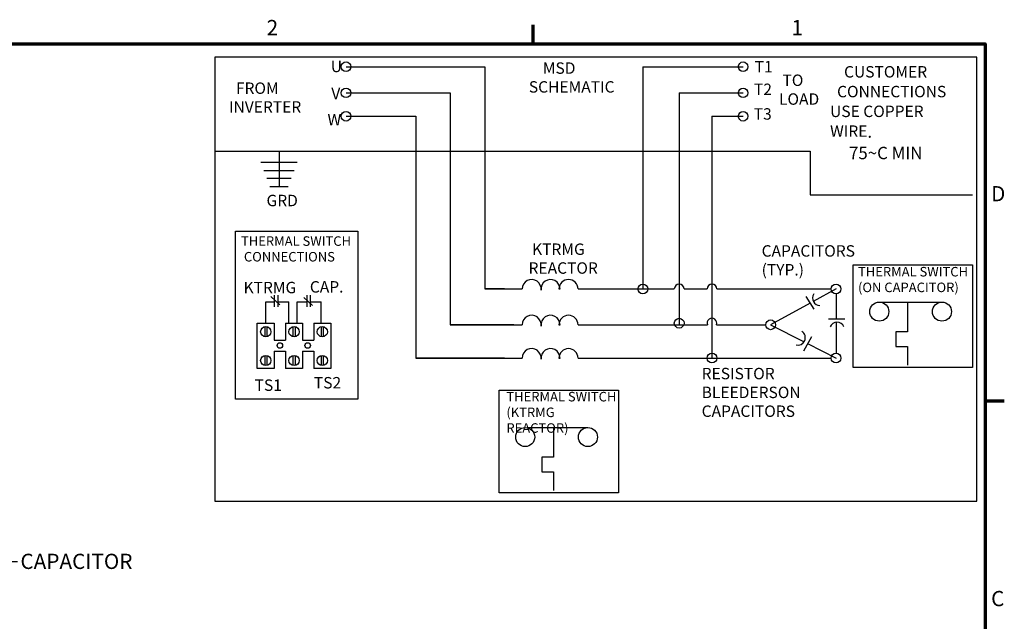
# Model space of a CAD drawing. Units: inches. Extents: x 1 to 43, y 0.5 to 33.5.
# Drawn here: x 22.2 to 42.9, y 20.9 to 33.5 of the extents above; entities that cross this region are included whole.
import ezdxf

# ---------------------------------------------------------------- set-up
doc = ezdxf.new("R2010")
doc.units = ezdxf.units.IN
doc.header["$LTSCALE"] = 2
doc.header["$MEASUREMENT"] = 0
for name, color, linetype, lineweight in [('Border (ANSI)', 7, 'Continuous', 70), ('Sketch Geometry (ANSI)', 7, 'Continuous', 25), ('Symbol (ANSI)', 7, 'Continuous', 25)]:
    doc.layers.add(name, color=color, linetype=linetype, lineweight=lineweight)
doc.styles.add('Note Text (ANSI)', font='tahoma.ttf')
doc.dimstyles.new('Default (ANSI)$7', dxfattribs={"dimscale": 2, "dimtxt": 0.16, "dimasz": 0.098425, "dimexe": 0.125, "dimexo": 0.0625, "dimgap": 0.031496, "dimtad": 0, "dimtih": 1, "dimtoh": 1, "dimrnd": 1e-08, "dimzin": 4, "dimdsep": 46, "dimtxsty": 'Note Text (ANSI)', "dimcen": 0.09, "dimdle": 0.393701, "dimclrd": 256, "dimclre": 256, "dimclrt": 256, "dimadec": 0, "dimazin": 1, "dimtfac": 0.75, "dimtofl": 0, "dimtmove": 0, "dimatfit": 3, "dimfxl": 1, "dimtolj": 1, "dimtzin": 4, "dimlwd": -1, "dimlwe": -1, "dimarcsym": 0})

# ---------------------------------------------------------------- blocks, each defined once
blk = doc.blocks.new('Borders Default Border')
at = {"layer": 'Border (ANSI)'}
for p, q in [((16.5, 16.5), (16.5, 16.7)), ((21.25, 12.75), (21.45, 12.75))]:
    blk.add_line(p, q, dxfattribs=at)
at = {"layer": 'Border (ANSI)', "flags": 128}
blk.add_lwpolyline([(0.75, 0.5), (0.75, 16.5), (21.25, 16.5), (21.25, 0.5), (0.75, 0.5)], dxfattribs=at)
at = {"layer": 'Border (ANSI)', "char_height": 0.16, "attachment_point": 7, "style": 'Note Text (ANSI)'}
for s, insert in [('2', (13.701, 16.54)), ('1', (19.214, 16.54)), ('D', (21.311, 14.795)), ('C', (21.311, 10.542))]:
    blk.add_mtext(s, dxfattribs=dict(at, insert=insert))

msp = doc.modelspace()

# ---------------------------------------------------------------- linework, layer by layer
at = {"layer": 'Sketch Geometry (ANSI)'}
for p, q in [((42.3206, 32.7207), (26.3117, 32.7207)), ((26.3117, 32.7207), (26.3117, 23.3897)), ((42.3206, 23.3897), (42.3206, 32.7207)), ((29.0699, 32.5179), (31.987, 32.5179)), ((31.987, 32.5179), (31.987, 27.848)), ((35.3058, 32.5179), (37.4114, 32.5179)), ((35.3058, 32.5179), (35.3058, 27.848)), ((29.0699, 31.9685), (31.261, 31.9685)), ((31.261, 31.9685), (31.261, 27.0956)), ((36.0693, 31.9685), (37.4114, 31.9685)), ((36.0693, 31.9685), (36.0693, 28.1681)), ((29.0699, 31.4764), (30.5351, 31.4764)), ((30.5351, 31.4764), (30.5351, 26.3961)), ((36.7577, 31.4764), (36.7577, 28.1718)), ((36.7577, 31.4764), (37.4114, 31.4764)), ((26.3117, 30.744), (38.8215, 30.744)), ((27.6668, 30.744), (27.6668, 29.9985)), ((38.8215, 30.744), (38.8215, 29.8241)), ((27.2765, 30.5142), (28.0455, 30.5142)), ((27.3422, 30.3401), (27.9798, 30.3401)), ((27.4048, 30.1742), (27.9172, 30.1742)), ((27.4711, 29.9985), (27.8509, 29.9985)), ((38.8215, 29.8241), (42.2342, 29.8241)), ((26.748, 29.0624), (29.3145, 29.0624)), ((26.748, 25.5337), (26.748, 29.0624)), ((29.3145, 29.0624), (29.3145, 25.5337)), ((30.5351, 29.0624), (30.5351, 26.3961)), ((31.261, 29.0624), (31.261, 27.0956)), ((31.987, 29.0624), (31.987, 27.848)), ((35.3058, 29.0624), (35.3058, 27.848)), ((36.0693, 29.0624), (36.0693, 27.0956)), ((36.7577, 29.0624), (36.7577, 26.3961)), ((39.7272, 26.1968), (39.7272, 28.3586)), ((39.7272, 28.3586), (42.2342, 28.3586)), ((42.2342, 28.3586), (42.2342, 26.1968)), ((27.5612, 27.7216), (27.5612, 27.47)), ((27.6367, 27.7216), (27.6367, 27.47)), ((28.2458, 27.7216), (28.2458, 27.47)), ((28.3135, 27.7216), (28.3135, 27.47)), ((32.396, 27.848), (31.987, 27.848)), ((31.987, 27.848), (32.7688, 27.848)), ((33.1655, 27.848), (33.1688, 27.848)), ((33.5438, 27.848), (33.5655, 27.848)), ((33.9438, 27.848), (35.9666, 27.848)), ((35.0135, 27.848), (35.3058, 27.848)), ((36.172, 27.848), (36.655, 27.848)), ((36.8604, 27.848), (39.2625, 27.848)), ((39.3652, 27.848), (38.887, 27.5861)), ((39.3652, 27.7453), (39.3652, 27.2246)), ((27.3831, 27.13), (27.3831, 27.5788)), ((27.3831, 27.5788), (27.5612, 27.5788)), ((27.4909, 27.692), (27.6805, 27.5146)), ((27.6367, 27.5788), (27.8699, 27.5788)), ((27.8699, 27.13), (27.8699, 27.5788)), ((28.0455, 27.5788), (28.2458, 27.5788)), ((28.0455, 27.13), (28.0455, 27.5788)), ((28.1857, 27.6722), (28.3655, 27.4983)), ((28.3135, 27.5788), (28.5492, 27.5788)), ((28.5492, 27.13), (28.5492, 27.5788)), ((38.8215, 27.5503), (37.9911, 27.0956)), ((38.7336, 27.692), (38.898, 27.427)), ((40.3245, 27.5722), (41.5905, 27.5722)), ((40.8652, 27.5722), (40.8652, 26.9462)), ((27.205, 27.13), (27.5612, 27.13)), ((27.205, 26.181), (27.205, 27.13)), ((27.5612, 27.13), (27.5612, 26.7726)), ((27.7998, 27.13), (28.1558, 27.13)), ((27.7998, 27.13), (27.7998, 26.7726)), ((28.1558, 27.13), (28.1558, 26.7726)), ((28.3938, 27.13), (28.7498, 27.13)), ((28.3938, 27.13), (28.3938, 26.7726)), ((28.7498, 27.13), (28.7498, 26.181)), ((39.2089, 27.2246), (39.5474, 27.2246)), ((39.3652, 27.1506), (39.3652, 26.4988)), ((27.3606, 27.0567), (27.3606, 26.8456)), ((27.4032, 27.0572), (27.4032, 26.8454)), ((27.9552, 27.0567), (27.9552, 26.8456)), ((27.9978, 27.0572), (27.9978, 26.8454)), ((28.5492, 27.0567), (28.5492, 26.8456)), ((28.5918, 27.0572), (28.5918, 26.8454)), ((32.5932, 27.0956), (31.261, 27.0956)), ((31.261, 27.0956), (32.7688, 27.0956)), ((31.325, 27.0956), (31.261, 27.0956)), ((33.1655, 27.0956), (33.1688, 27.0956)), ((33.5438, 27.0956), (33.5655, 27.0956)), ((33.9438, 27.0956), (36.0693, 27.0956)), ((35.0135, 27.0956), (36.6609, 27.0956)), ((36.8544, 27.0956), (37.8884, 27.0956)), ((37.9911, 27.0956), (38.6935, 26.7381)), ((40.8652, 26.9462), (40.6205, 26.9462)), ((40.6205, 26.9462), (40.6205, 26.641)), ((27.5612, 26.7726), (27.7998, 26.7726)), ((28.1558, 26.7726), (28.3938, 26.7726)), ((38.8492, 26.8435), (38.6782, 26.539)), ((38.7685, 26.6999), (39.3652, 26.3961)), ((27.5612, 26.539), (27.7998, 26.539)), ((27.5612, 26.539), (27.5612, 26.181)), ((27.7998, 26.539), (27.7998, 26.181)), ((28.1558, 26.539), (28.3938, 26.539)), ((28.1558, 26.539), (28.1558, 26.181)), ((28.3938, 26.539), (28.3938, 26.181)), ((40.6205, 26.641), (40.8652, 26.641)), ((40.8652, 26.641), (40.8652, 26.2468)), ((27.3606, 26.4516), (27.3606, 26.2405)), ((27.4032, 26.4521), (27.4032, 26.2402)), ((27.9552, 26.4516), (27.9552, 26.2405)), ((27.9978, 26.4521), (27.9978, 26.2402)), ((28.5492, 26.4516), (28.5492, 26.2405)), ((28.5918, 26.4521), (28.5918, 26.2402)), ((32.396, 26.3961), (30.5351, 26.3961)), ((30.5351, 26.3961), (32.7688, 26.3961)), ((33.1655, 26.3961), (33.1688, 26.3961)), ((33.5438, 26.3961), (33.5655, 26.3961)), ((33.9438, 26.3961), (36.7577, 26.3961)), ((33.9438, 26.3961), (39.2625, 26.3961)), ((27.5612, 26.181), (27.205, 26.181)), ((28.1558, 26.181), (27.7998, 26.181)), ((28.7498, 26.181), (28.3938, 26.181)), ((42.2342, 26.1968), (39.7272, 26.1968)), ((32.2881, 23.5624), (32.2881, 25.7243)), ((32.2881, 25.7243), (34.7952, 25.7243)), ((34.7952, 25.7243), (34.7952, 23.5624)), ((29.3145, 25.5337), (26.748, 25.5337)), ((32.8854, 24.9379), (34.1514, 24.9379)), ((33.4261, 24.9379), (33.4261, 24.3119)), ((33.4261, 24.3119), (33.1814, 24.3119)), ((33.1814, 24.3119), (33.1814, 24.0066)), ((33.1814, 24.0066), (33.4261, 24.0066)), ((33.4261, 24.0066), (33.4261, 23.6124)), ((26.3117, 23.3897), (42.3206, 23.3897)), ((34.7952, 23.5624), (32.2881, 23.5624))]:
    msp.add_line(p, q, dxfattribs=at)
for centre, radius in [((29.0699, 32.5179), 0.1), ((37.4114, 32.5179), 0.1), ((29.0699, 31.9685), 0.1), ((37.4114, 31.9685), 0.1), ((29.0699, 31.4764), 0.1), ((37.4114, 31.4764), 0.1), ((35.3058, 27.848), 0.1027), ((39.3652, 27.848), 0.1027), ((40.2736, 27.3722), 0.2), ((41.5905, 27.3722), 0.2), ((36.0693, 27.13), 0.1027), ((37.9911, 27.0956), 0.1027), ((27.3831, 26.9513), 0.1078), ((27.9777, 26.9513), 0.1078), ((28.5717, 26.9513), 0.1078), ((27.6805, 26.661), 0.0579), ((28.2644, 26.661), 0.0579), ((36.7577, 26.3961), 0.1027), ((39.3652, 26.3961), 0.1027), ((27.3831, 26.3462), 0.1078), ((27.9777, 26.3462), 0.1078), ((28.5717, 26.3462), 0.1078), ((32.8345, 24.7379), 0.2), ((34.1514, 24.7379), 0.2)]:
    msp.add_circle(centre, radius, dxfattribs=at)
for centre, radius, start, end in [((32.9688, 27.848), 0.2, 352.68942, 180), ((33.3655, 27.848), 0.2, 0, 187.31058), ((33.7438, 27.848), 0.2, 0, 180), ((36.0693, 27.848), 0.1027, 0, 180), ((36.7577, 27.848), 0.1027, 0, 180), ((39.0271, 27.6564), 0.1568, 145.45342, 270.16072), ((32.9688, 27.0956), 0.2, 352.68942, 180), ((33.3655, 27.0956), 0.2, 0, 187.31058), ((33.7438, 27.0956), 0.2, 0, 180), ((36.7577, 27.13), 0.1027, 340.40942, 199.59058), ((39.3858, 26.9952), 0.1568, 22.39431, 159.68535), ((38.5628, 26.8247), 0.1568, 256.93403, 57.06803), ((32.9688, 26.3961), 0.2, 352.68942, 180), ((33.3655, 26.3961), 0.2, 0, 187.31058), ((33.7438, 26.3961), 0.2, 0, 180)]:
    msp.add_arc(centre, radius, start, end, dxfattribs=at)

# ---------------------------------------------------------------- block references
at = {"xscale": 2, "yscale": 2, "zscale": 2}
msp.add_blockref('Borders Default Border', (0, 0), dxfattribs=at)

# ---------------------------------------------------------------- texts
at = {"layer": 'Symbol (ANSI)', "char_height": 0.24, "attachment_point": 1, "style": 'Note Text (ANSI)'}
for s, insert in [('U', (28.7501, 32.6442)), ('T1', (37.6551, 32.6388)), ('V', (28.7607, 32.0743)), ('T2', (37.6403, 32.1628)), ('W', (28.6806, 31.5257)), ('T3', (37.6359, 31.6455))]:
    msp.add_mtext(s, dxfattribs=dict(at, insert=insert))
at = {"layer": 'Symbol (ANSI)', "attachment_point": 1, "style": 'Note Text (ANSI)'}
for s, insert, char_height, width, line_spacing_factor in [('    MSD\\PSCHEMATIC', (32.9106, 32.609), 0.24, 1.756434, 0.987884), ('    CUSTOMER\\P  CONNECTIONS\\P \\PUSE COPPER WIRE{\\fArial|b0|i0|c0|p34;\\H1.08333x;.\\P     75\\fAIGDT|b0|i0|c2|p2;~\\fTahoma|b0|i0|c0|p34;C MIN\\P\\fMS Shell Dlg 2|b0|i0|c0|p0;\\H0.65385x; \\P}', (39.2396, 32.5307), 0.24, 2.888875, 1.038056), (' TO \\PLOAD', (38.1662, 32.3537), 0.24, 0.819579, 0.987884), ('  FROM \\PINVERTER', (26.6102, 32.1871), 0.24, 1.513128, 0.987884), ('\\fTahoma|b0|i0;{\\H0.2000;THERMAL SWITCH \\P CONNECTIONS}', (26.8634, 28.9549), 0.2, 2.372123, 0.987884), (' KTRMG\\PREACTOR', (32.9047, 28.8038), 0.24, 1.417245, 0.987884), ('CAPACITORS\\P    (TYP.)', (37.8014, 28.7676), 0.24, 1.912415, 0.987884), ('\\fTahoma|b0|i0;{\\H0.2000;THERMAL SWITCH \\P(ON CAPACITOR)}', (39.8263, 28.3113), 0.2, 2.372123, 0.987884), ('RESISTOR BLEEDERS\\PON CAPACITORS', (36.5413, 26.1911), 0.24, 3.141394, 0.987884), ('\\fTahoma|b0|i0;{\\H0.2000;THERMAL SWITCH \\P(KTRMG REACTOR)}', (32.4386, 25.6863), 0.2, 2.372123, 0.987884)]:
    msp.add_mtext(s, dxfattribs=dict(at, insert=insert, char_height=char_height, width=width, line_spacing_factor=line_spacing_factor))
for s, insert, char_height, width in [('GRD', (27.3995, 29.8269), 0.24, 0.649011), ('KTRMG', (26.9171, 27.9984), 0.24, 1.066386), ('CAP.', (28.3099, 28.0128), 0.24, 0.678185), ('TS1', (27.1492, 25.9476), 0.24, 0.556629), ('TS2', (28.3943, 25.9986), 0.24, 0.556629), ('\\fTahoma|b0|i0;CAPACITOR', (22.2288, 22.286), 0.32, 2.30483)]:
    msp.add_mtext(s, dxfattribs=dict(at, insert=insert, char_height=char_height, width=width))

# ---------------------------------------------------------------- leaders
at = {"layer": 'Symbol (ANSI)', "annotation_type": 0, "has_hookline": 1, "hookline_direction": 0, "text_width": 2.2978}
msp.add_leader([(21.1766, 24.0539), (21.969, 22.126), (22.1658, 22.126)], dimstyle='Default (ANSI)$7', override={"dimtad": 0}, dxfattribs=at)

doc.saveas('drawing.dxf')
